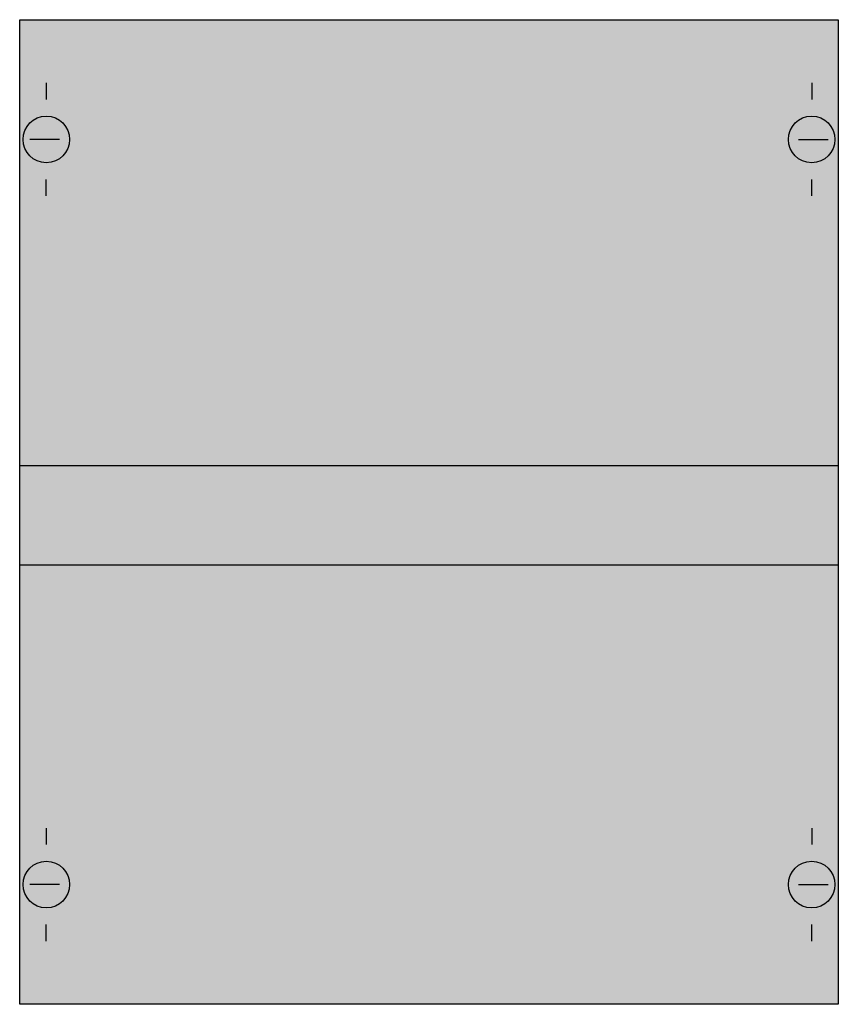
# Model space of a CAD drawing. Extents: x 0.2 to 24.8, y 0.2 to 29.8.
import ezdxf

# ---------------------------------------------------------------- set-up
doc = ezdxf.new("R2010")
doc.units = 0
doc.header["$MEASUREMENT"] = 0
doc.layers.get('0').update_dxf_attribs({"linetype": 'CONTINUOUS'})
doc.layers.add('1', color=7, linetype='CONTINUOUS')
doc.layers.add('10', color=7, linetype='CONTINUOUS')

# ---------------------------------------------------------------- blocks, each defined once
blk = doc.blocks.new('MA160ALA')
at = {"layer": '1', "color": 7, "linetype": 'CONTINUOUS'}
for p, q in [((1, 27.9), (1, 27.4)), ((24, 27.9), (24, 27.4)), ((1.4, 26.2), (0.5, 26.2)), ((23.6, 26.2), (24.5, 26.2)), ((1, 24.5), (1, 25)), ((24, 24.5), (24, 25)), ((1, 5.5), (1, 5)), ((24, 5.5), (24, 5)), ((1.4, 3.8), (0.5, 3.8)), ((23.6, 3.8), (24.5, 3.8)), ((1, 2.1), (1, 2.6)), ((24, 2.1), (24, 2.6))]:
    blk.add_line(p, q, dxfattribs=at)
blk.add_lwpolyline([(24.8, 29.8), (24.8, 0.2), (0.2, 0.2), (0.2, 29.8)], close=True, dxfattribs=at)
for centre in [(1, 26.2), (24, 26.2), (1, 3.8), (24, 3.8)]:
    blk.add_circle(centre, 0.7, dxfattribs=at)
at = {"layer": '1', "color": 255, "linetype": 'CONTINUOUS'}
blk.add_solid([(24.8, 29.8), (24.8, 0.2), (0.2, 29.8), (0.2, 0.2)], dxfattribs=at)
at = {"layer": '10', "color": 7, "linetype": 'CONTINUOUS'}
for points in [[(24.8, 29.8), (24.8, 0.2), (0.2, 0.2), (0.2, 29.8)], [(24.8, 16.4), (24.8, 13.4), (0.2, 13.4), (0.2, 16.4)]]:
    blk.add_lwpolyline(points, close=True, dxfattribs=at)
at = {"layer": '10', "color": 255, "linetype": 'CONTINUOUS'}
for points in [[(24.8, 29.8), (24.8, 0.2), (0.2, 29.8), (0.2, 0.2)], [(24.8, 16.4), (24.8, 13.4), (0.2, 16.4), (0.2, 13.4)]]:
    blk.add_solid(points, dxfattribs=at)

msp = doc.modelspace()

# ---------------------------------------------------------------- block references
msp.add_blockref('MA160ALA', (0, 0))

doc.saveas('drawing.dxf')
